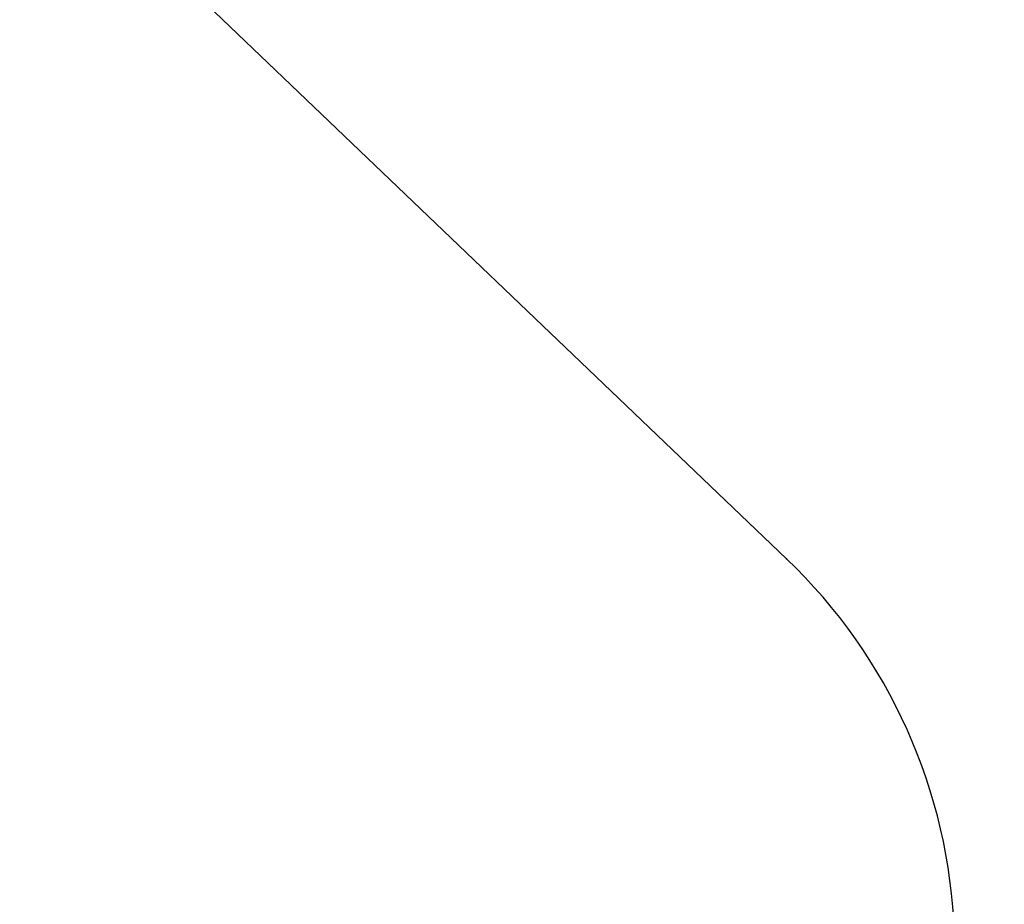
# Model space of a CAD drawing. Units: millimetres. Extents: x 950 to 11741, y 6976 to 18686.
# Drawn here: x 9027 to 11741, y 12333 to 14770 of the extents above; entities that cross this region are included whole.
import ezdxf

# ---------------------------------------------------------------- set-up
doc = ezdxf.new("R2010")
doc.units = ezdxf.units.MM
doc.header["$LTSCALE"] = 70
doc.header["$PDSIZE"] = -1
doc.layers.add('SAFETY_AREA', color=3, linetype='Continuous')
doc.layers.add('TIPTAP_DIM', color=9, linetype='Continuous')
doc.dimstyles.new('14C69D08', dxfattribs={"dimscale": 100, "dimtxt": 1, "dimasz": 1, "dimexe": 1, "dimexo": 1, "dimgap": 1, "dimtad": 1, "dimdec": 0, "dimtxsty": 'Standard', "dimblk": 'OBLIQUE', "dimcen": 2.5, "dimdle": 1, "dimadec": 0, "dimazin": 0, "dimtfac": 1, "dimtdec": 0, "dimtmove": 0, "dimatfit": 3, "dimldrblk": 'OBLIQUE', "dimfxl": 0, "dimarcsym": 0})

# ---------------------------------------------------------------- blocks, each defined once
blk = doc.blocks.new('_Oblique')
at = {"color": 0, "linetype": 'ByBlock', "lineweight": -2}
blk.add_line((-0.5, -0.5), (0.5, 0.5), dxfattribs=at)
blk = doc.blocks.new('_D_2')
at = {"layer": 'Defpoints', "color": 0}
for p in [(11641, 18484.3), (2895.9, 11528.2), (11641, 11189.8)]:
    blk.add_point(p, dxfattribs=at)
at = {"layer": 'TIPTAP_DIM', "color": 0, "linetype": 'ByBlock', "lineweight": -2}
for p, q in [((2895.9, 18384.3), (2895.9, 18584.3)), ((11641, 18384.3), (11641, 18584.3)), ((2795.9, 18484.3), (11741, 18484.3))]:
    blk.add_line(p, q, dxfattribs=at)
at = {"layer": 'TIPTAP_DIM', "color": 0, "lineweight": -2, "xscale": 100, "yscale": 100, "zscale": 100, "rotation": 180}
blk.add_blockref('_Oblique', (2895.9, 18484.3), dxfattribs=at)
at = {"layer": 'TIPTAP_DIM', "color": 0, "lineweight": -2, "xscale": 100, "yscale": 100, "zscale": 100}
blk.add_blockref('_Oblique', (11641, 18484.3), dxfattribs=at)
at = {"layer": 'TIPTAP_DIM', "color": 0, "insert": (7268.5, 18684.3), "char_height": 100, "attachment_point": 2}
blk.add_mtext('8745', dxfattribs=at)
blk = doc.blocks.new('OCT106_Top')
at = {"color": 7, "linetype": 'Continuous'}
blk.add_point((3323.1, 2212.7), dxfattribs=at)
at = {"layer": 'SAFETY_AREA', "linetype": 'Continuous'}
blk.add_line((1587.6, 3871.4), (3323.1, 2212.7), dxfattribs=at)
blk.add_arc((2286.7, 1128.3), 1500, 2.0262, 46.297, dxfattribs=at)

msp = doc.modelspace()

# ---------------------------------------------------------------- block references
msp.add_blockref('OCT106_Top', (7817.8, 11072.3))

# ---------------------------------------------------------------- dimensions: what is measured, and where the dimension line sits
at = {"layer": 'TIPTAP_DIM'}
dim = msp.add_linear_dim(base=(11641, 18484.3), p1=(2895.9, 11528.2), p2=(11641, 11189.8), dimstyle='14C69D08', dxfattribs=at)
dim.commit()
dim.dimension.update_dxf_attribs({"geometry": '_D_2', "text_midpoint": (7268.5, 18484.3), "dimtype": 160})

doc.saveas('drawing.dxf')
